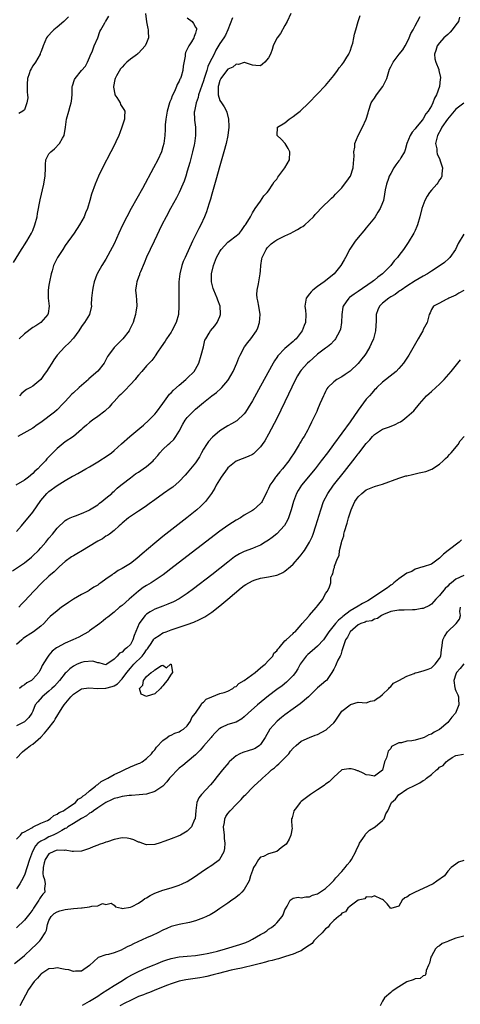
# Model space of a CAD drawing. Units: inches. Extents: x 2610000 to 2613000, y 1500000 to 1503000.
# Drawn here: x 2610380 to 2610488, y 1501915 to 1502157 of the extents above; entities that cross this region are included whole.
import ezdxf

# ---------------------------------------------------------------- set-up
doc = ezdxf.new("R2010")
doc.units = ezdxf.units.IN
doc.header["$MEASUREMENT"] = 0
doc.layers.add('LD26101500_2ft', color=217, linetype='Continuous')

msp = doc.modelspace()

# ---------------------------------------------------------------- linework, layer by layer
at = {"layer": 'LD26101500_2ft'}
for points, elevation in [([(2610378.04, 1502021.96), (2610381, 1502023.97), (2610382.67, 1502025.33), (2610383, 1502025.62), (2610384.41, 1502027), (2610385, 1502027.62), (2610386.2, 1502029), (2610387, 1502030), (2610387.86, 1502031), (2610389, 1502032.48), (2610391, 1502034.35), (2610391.41, 1502034.59), (2610392.24, 1502035), (2610393, 1502035.35), (2610393.51, 1502035.51), (2610395, 1502036.04), (2610396.86, 1502036.86), (2610397, 1502036.93), (2610399, 1502038.22), (2610399.43, 1502038.57), (2610400.03, 1502039), (2610401, 1502039.79), (2610402.43, 1502041), (2610402.71, 1502041.29), (2610403, 1502041.52), (2610403.74, 1502042.26), (2610404.66, 1502043), (2610405, 1502043.3), (2610407, 1502044.86), (2610408.23, 1502045.77), (2610409, 1502046.24), (2610410.18, 1502047), (2610411, 1502047.63), (2610412.58, 1502049), (2610412.78, 1502049.22), (2610413.72, 1502050.28), (2610414.28, 1502051), (2610415, 1502051.76), (2610416.3, 1502053), (2610416.69, 1502053.31), (2610417.71, 1502054.29), (2610418.2, 1502055), (2610419, 1502056.26), (2610419.94, 1502058.06), (2610420.51, 1502059), (2610421, 1502059.68), (2610422.25, 1502061), (2610423, 1502061.67), (2610425, 1502063.35), (2610427, 1502064.96), (2610428.17, 1502065.83), (2610429.24, 1502066.76), (2610429.46, 1502067), (2610431, 1502068.79), (2610431.14, 1502069), (2610432.26, 1502071), (2610433.15, 1502073), (2610433.67, 1502074.33), (2610433.98, 1502075), (2610435.1, 1502077), (2610435.91, 1502078.09), (2610436.64, 1502079), (2610437.99, 1502081), (2610438.3, 1502081.7), (2610438.75, 1502083), (2610438.92, 1502085), (2610438.62, 1502087), (2610438.36, 1502088.36), (2610438.19, 1502089), (2610438.1, 1502089.9), (2610438.14, 1502091), (2610438.53, 1502092.53), (2610438.57, 1502093), (2610438.95, 1502095), (2610439, 1502095.75), (2610439.05, 1502097), (2610439.36, 1502098.64), (2610439.39, 1502099), (2610440.36, 1502101), (2610440.63, 1502101.37), (2610441.63, 1502102.37), (2610442.5, 1502103), (2610443, 1502103.33), (2610443.65, 1502103.65), (2610445, 1502104.35), (2610446.44, 1502105), (2610447, 1502105.33), (2610448.09, 1502105.91), (2610449, 1502106.48), (2610449.36, 1502106.64), (2610449.89, 1502107), (2610452.03, 1502109), (2610452.46, 1502109.54), (2610453, 1502110.16), (2610453.8, 1502111), (2610456.41, 1502113.59), (2610457, 1502114.09), (2610457.42, 1502114.58), (2610457.85, 1502115), (2610459, 1502116.16), (2610459.67, 1502117), (2610460.2, 1502117.8), (2610461, 1502118.87), (2610461.08, 1502119), (2610461.77, 1502121), (2610461.84, 1502122.16), (2610461.96, 1502123), (2610462.02, 1502124.02), (2610461.96, 1502125), (2610462.15, 1502126.15), (2610462.2, 1502127), (2610462.99, 1502129), (2610464.05, 1502131), (2610464.98, 1502133.02), (2610465.46, 1502134.54), (2610465.55, 1502135), (2610466.18, 1502137), (2610466.49, 1502137.51), (2610467, 1502138.2), (2610467.5, 1502139), (2610469.06, 1502141), (2610470.04, 1502143), (2610470.74, 1502145.26), (2610471, 1502145.85), (2610471.59, 1502147), (2610473.11, 1502149), (2610473.96, 1502150.04), (2610474.55, 1502151), (2610475, 1502151.79), (2610475.51, 1502153), (2610475.93, 1502154.07), (2610476.49, 1502155), (2610477, 1502155.93), (2610477.62, 1502157), (2610478.25, 1502158.25)], 8304), ([(2610378.25, 1502097.75), (2610380.27, 1502101), (2610380.54, 1502101.46), (2610381, 1502102.11), (2610381.56, 1502103), (2610382.73, 1502105), (2610383, 1502105.6), (2610383.55, 1502107), (2610384.07, 1502109), (2610384.2, 1502109.8), (2610384.86, 1502113.14), (2610385.74, 1502117), (2610385.94, 1502118.06), (2610386.08, 1502119), (2610386.15, 1502121), (2610386.16, 1502121.84), (2610386.27, 1502123), (2610387, 1502124.44), (2610387.42, 1502125), (2610388.33, 1502125.67), (2610389.62, 1502127), (2610390.29, 1502128.29), (2610390.7, 1502129), (2610391.03, 1502131.03), (2610391.28, 1502133), (2610391.89, 1502135), (2610392.23, 1502136.23), (2610392.48, 1502137), (2610392.54, 1502137.46), (2610392.67, 1502139), (2610392.72, 1502141), (2610392.8, 1502141.2), (2610393.28, 1502142.72), (2610393.41, 1502143), (2610395, 1502145), (2610395.95, 1502146.05), (2610396.51, 1502147), (2610397, 1502148.16), (2610397.32, 1502149), (2610397.58, 1502149.58), (2610398.1, 1502151), (2610398.99, 1502152.99), (2610399.47, 1502154.53), (2610399.72, 1502155), (2610400.7, 1502156.7), (2610400.88, 1502157), (2610400.94, 1502157.06), (2610401.7, 1502158.3)], 8292), ([(2610446.42, 1502159), (2610445.53, 1502157), (2610445, 1502156.05), (2610443.9, 1502154.1), (2610443.05, 1502153), (2610443, 1502152.89), (2610442.1, 1502151), (2610441.87, 1502150.13), (2610441.41, 1502149), (2610441, 1502148.05), (2610440.09, 1502147), (2610439.51, 1502146.49), (2610439, 1502146.09), (2610437.82, 1502146.18), (2610437, 1502146.31), (2610435.07, 1502146.93), (2610435, 1502146.97), (2610433.56, 1502146.44), (2610433, 1502146.53), (2610432.22, 1502145.78), (2610431, 1502145.28), (2610429.93, 1502143.93), (2610429.24, 1502143), (2610429, 1502142.48), (2610428.71, 1502141.29), (2610428.62, 1502141), (2610428.55, 1502140.55), (2610428.61, 1502139), (2610429, 1502137.59), (2610429.37, 1502137), (2610430.05, 1502136.05), (2610430.6, 1502135), (2610430.71, 1502134.71), (2610431.16, 1502133), (2610431.22, 1502131.22), (2610431.21, 1502131), (2610430.97, 1502129), (2610430.54, 1502127), (2610430, 1502125), (2610429.33, 1502122.67), (2610429, 1502121.56), (2610428.02, 1502117.98), (2610427, 1502114.55), (2610426.68, 1502113.32), (2610426.37, 1502112.37), (2610425.98, 1502111), (2610425.74, 1502110.26), (2610425.24, 1502109), (2610424.29, 1502107), (2610423.84, 1502106.16), (2610423.28, 1502105), (2610422.3, 1502103), (2610420.44, 1502099), (2610420.02, 1502097.98), (2610419.66, 1502097), (2610419.16, 1502095), (2610418.96, 1502093), (2610418.91, 1502091), (2610418.9, 1502089), (2610418.94, 1502087), (2610418.85, 1502085), (2610418.26, 1502083), (2610417.19, 1502081), (2610417, 1502080.66), (2610415.88, 1502079), (2610415.56, 1502078.44), (2610414.6, 1502077), (2610413.68, 1502075.68), (2610413.14, 1502074.86), (2610413, 1502074.69), (2610412.3, 1502073.7), (2610411.61, 1502073), (2610411, 1502072.34), (2610409.83, 1502071), (2610409, 1502070.09), (2610408.53, 1502069.47), (2610408.15, 1502069), (2610407, 1502067.79), (2610405.67, 1502066.33), (2610404.65, 1502065.35), (2610404.27, 1502065), (2610403, 1502063.56), (2610402.45, 1502063), (2610401.81, 1502062.19), (2610401, 1502061.47), (2610400.77, 1502061.23), (2610399, 1502059.89), (2610397.7, 1502059), (2610397, 1502058.47), (2610396.25, 1502057.75), (2610395.35, 1502057), (2610395, 1502056.67), (2610393.03, 1502055), (2610391, 1502053.7), (2610389, 1502052.06), (2610387.99, 1502051), (2610387.48, 1502050.52), (2610387, 1502049.97), (2610386.51, 1502049.49), (2610386.15, 1502049), (2610385, 1502047.82), (2610384.23, 1502047), (2610383.56, 1502046.44), (2610383, 1502045.9), (2610381.95, 1502045), (2610381, 1502044.28), (2610378.89, 1502043)], 8300), ([(2610379, 1502031.66), (2610380.22, 1502033), (2610381, 1502033.89), (2610381.91, 1502035), (2610383, 1502036.37), (2610384.08, 1502037.92), (2610384.8, 1502039), (2610385, 1502039.26), (2610386.5, 1502041), (2610386.76, 1502041.24), (2610387, 1502041.45), (2610389, 1502042.94), (2610391, 1502044.21), (2610392.8, 1502045.2), (2610393, 1502045.33), (2610394.11, 1502045.89), (2610396.05, 1502047), (2610397, 1502047.51), (2610399, 1502048.73), (2610401.59, 1502050.41), (2610402.38, 1502051), (2610403, 1502051.51), (2610404.82, 1502053.18), (2610406.9, 1502055), (2610409.33, 1502057), (2610410.2, 1502057.8), (2610411.55, 1502059), (2610413, 1502060.5), (2610413.4, 1502061), (2610415, 1502063.12), (2610416.62, 1502065.38), (2610417, 1502065.76), (2610417.6, 1502066.4), (2610419, 1502067.61), (2610420.68, 1502069), (2610421, 1502069.3), (2610422.67, 1502071), (2610423, 1502071.51), (2610423.83, 1502073), (2610424.45, 1502075), (2610424.95, 1502077.05), (2610425.35, 1502078.65), (2610425.52, 1502079), (2610426.37, 1502080.37), (2610426.72, 1502081), (2610427.77, 1502082.23), (2610428.38, 1502083), (2610429, 1502084.45), (2610429.19, 1502085), (2610429.16, 1502085.16), (2610429.05, 1502087), (2610428.52, 1502088.52), (2610428.37, 1502089), (2610427.52, 1502091), (2610427.39, 1502091.39), (2610426.97, 1502093), (2610426.96, 1502095), (2610427.41, 1502097), (2610428.21, 1502099), (2610429, 1502100.48), (2610429.35, 1502101), (2610431, 1502102.78), (2610431.3, 1502103), (2610433, 1502104.32), (2610433.85, 1502105), (2610434.35, 1502105.65), (2610435, 1502106.58), (2610435.16, 1502106.84), (2610435.33, 1502107), (2610435.9, 1502107.9), (2610436.51, 1502109), (2610436.66, 1502109.34), (2610437, 1502109.98), (2610437.68, 1502111), (2610439, 1502112.84), (2610439.83, 1502114.17), (2610440.63, 1502115), (2610441, 1502115.41), (2610442.02, 1502117), (2610442.38, 1502117.62), (2610443, 1502118.28), (2610443.28, 1502118.72), (2610445, 1502121), (2610446.11, 1502123), (2610446.17, 1502125), (2610445.8, 1502125.8), (2610445.05, 1502127.05), (2610444.1, 1502128.1), (2610443.12, 1502129), (2610443.17, 1502131), (2610445, 1502132.12), (2610446.05, 1502133), (2610447, 1502133.63), (2610447.78, 1502134.22), (2610448.72, 1502135), (2610450.88, 1502137), (2610455, 1502141.29), (2610457, 1502143.75), (2610457.94, 1502145), (2610458.34, 1502145.66), (2610459, 1502146.37), (2610459.47, 1502147), (2610460.22, 1502148.22), (2610460.67, 1502149), (2610460.75, 1502149.25), (2610461, 1502149.72), (2610461.47, 1502151), (2610461.68, 1502151.68), (2610461.97, 1502153), (2610462.08, 1502153.92), (2610462.42, 1502155), (2610462.98, 1502157), (2610463.53, 1502158.47)], 8302), ([(2610432.12, 1502157.88), (2610430.97, 1502155), (2610430.36, 1502153.64), (2610429.96, 1502153), (2610429, 1502151.58), (2610428.05, 1502149.95), (2610427.57, 1502149), (2610427, 1502147.91), (2610426.57, 1502147), (2610426.03, 1502145.97), (2610425.77, 1502145), (2610425.26, 1502143.26), (2610425.16, 1502143), (2610425, 1502142.45), (2610424.14, 1502140.14), (2610423.75, 1502139), (2610423.64, 1502138.36), (2610423.15, 1502137), (2610423, 1502136.16), (2610422.75, 1502135), (2610422.73, 1502134.73), (2610422.75, 1502133), (2610422.77, 1502132.77), (2610422.98, 1502131), (2610423.04, 1502129), (2610422.78, 1502127), (2610422.72, 1502126.72), (2610422.31, 1502125), (2610421.62, 1502122.38), (2610421, 1502120.19), (2610420.63, 1502119), (2610420.22, 1502117.78), (2610419.91, 1502117), (2610419.03, 1502114.97), (2610418.35, 1502113.65), (2610416.88, 1502111), (2610415.8, 1502109), (2610414.77, 1502107), (2610412.82, 1502103), (2610411.88, 1502101), (2610411, 1502099.04), (2610410.4, 1502097.6), (2610409.47, 1502095.47), (2610409.29, 1502095), (2610409.23, 1502094.77), (2610409, 1502094.16), (2610408.71, 1502093.29), (2610408.56, 1502093), (2610408.48, 1502092.48), (2610408.31, 1502091), (2610408.44, 1502089.56), (2610408.55, 1502088.55), (2610408.59, 1502087), (2610408.38, 1502085.62), (2610408.3, 1502085), (2610407.94, 1502083.94), (2610407.66, 1502083), (2610407.47, 1502082.54), (2610406.82, 1502081.18), (2610406.69, 1502081), (2610405.16, 1502079), (2610404.06, 1502077.94), (2610403, 1502076.85), (2610401.63, 1502075), (2610401.38, 1502074.62), (2610401, 1502073.84), (2610400.55, 1502073), (2610399, 1502071.02), (2610396.84, 1502069.16), (2610396.68, 1502069), (2610395, 1502067.56), (2610394.42, 1502067), (2610393, 1502065.72), (2610392.64, 1502065.36), (2610391, 1502063.62), (2610390.44, 1502063), (2610389, 1502061.57), (2610388.36, 1502061), (2610385, 1502058.45), (2610384.14, 1502057.87), (2610383, 1502057.06), (2610379.31, 1502055)], 8298), ([(2610391.83, 1502158.17), (2610390.64, 1502157), (2610389, 1502155.6), (2610388.21, 1502155), (2610387.65, 1502154.35), (2610387, 1502153.64), (2610386.64, 1502153.36), (2610386.38, 1502153), (2610385.98, 1502151.98), (2610385.56, 1502151), (2610385.44, 1502150.56), (2610385, 1502149.51), (2610384.87, 1502149.13), (2610384.84, 1502149), (2610383.7, 1502147), (2610383, 1502146.09), (2610382.59, 1502145.41), (2610382.4, 1502145), (2610382.13, 1502144.13), (2610381.75, 1502143), (2610381.63, 1502141.63), (2610381.61, 1502139.61), (2610381.72, 1502139), (2610381.77, 1502138.23), (2610381.56, 1502137), (2610381, 1502135.3), (2610380.6, 1502135), (2610379.61, 1502134.39)], 8290), ([(2610487.92, 1502158.08), (2610487.65, 1502157), (2610487, 1502156.21), (2610486.11, 1502155), (2610485.58, 1502154.42), (2610485, 1502153.83), (2610484.56, 1502153.44), (2610484.08, 1502153), (2610483, 1502151.79), (2610482.39, 1502151), (2610482.08, 1502149.92), (2610481.8, 1502149), (2610481.84, 1502147.84), (2610482.06, 1502147), (2610482.79, 1502145.21), (2610482.86, 1502145), (2610483.23, 1502143.23), (2610483.21, 1502143), (2610483.16, 1502142.84), (2610483, 1502141), (2610482.29, 1502139), (2610481.8, 1502138.2), (2610481.37, 1502137), (2610481, 1502136.31), (2610480.18, 1502135), (2610479.65, 1502134.35), (2610479, 1502133.08), (2610478.72, 1502132.72), (2610477.17, 1502130.83), (2610477, 1502130.59), (2610476.23, 1502129.77), (2610475.77, 1502129), (2610474.96, 1502127), (2610474.57, 1502125.43), (2610474.39, 1502125), (2610473.5, 1502123.5), (2610473.24, 1502123), (2610473, 1502122.72), (2610472.25, 1502121.75), (2610471.76, 1502121), (2610471, 1502119.68), (2610470.65, 1502119), (2610470.43, 1502118.43), (2610469.97, 1502117), (2610469.66, 1502115.66), (2610469.47, 1502114.53), (2610469.2, 1502113), (2610469, 1502112.4), (2610468.44, 1502111), (2610467.86, 1502110.14), (2610467.18, 1502109), (2610467, 1502108.76), (2610465, 1502106.26), (2610464.41, 1502105.59), (2610463, 1502103.91), (2610462.28, 1502103), (2610460.99, 1502101.01), (2610459.92, 1502099), (2610459.59, 1502098.41), (2610458.75, 1502097), (2610457.06, 1502095), (2610455, 1502093.27), (2610454.64, 1502093), (2610453, 1502091.85), (2610451.86, 1502091), (2610451.44, 1502090.56), (2610451, 1502090.08), (2610450.24, 1502089), (2610450.05, 1502088.05), (2610449.88, 1502087), (2610450.03, 1502085.97), (2610450.13, 1502085), (2610450.02, 1502083), (2610449.71, 1502082.29), (2610449.23, 1502081), (2610449, 1502080.66), (2610447.74, 1502079), (2610447.34, 1502078.66), (2610447, 1502078.33), (2610445.45, 1502077), (2610445, 1502076.64), (2610443.22, 1502074.78), (2610443, 1502074.44), (2610442.41, 1502073.59), (2610442.07, 1502073), (2610439, 1502067.33), (2610437, 1502063.73), (2610435.99, 1502062.01), (2610435.31, 1502061), (2610435, 1502060.58), (2610433.14, 1502058.86), (2610431.89, 1502058.11), (2610431, 1502057.65), (2610429, 1502056.39), (2610427.16, 1502054.84), (2610426.21, 1502053.79), (2610425.68, 1502053), (2610425, 1502051.89), (2610424.53, 1502051), (2610423.98, 1502050.02), (2610423.33, 1502049), (2610423, 1502048.55), (2610421.78, 1502047), (2610421, 1502046.06), (2610420.51, 1502045.49), (2610419, 1502043.91), (2610417.43, 1502042.57), (2610417, 1502042.25), (2610415.19, 1502041), (2610413, 1502039.39), (2610411.59, 1502038.41), (2610411, 1502037.96), (2610410.43, 1502037.57), (2610409, 1502036.67), (2610407, 1502035.31), (2610406.59, 1502035), (2610405, 1502033.65), (2610404.67, 1502033.33), (2610404.22, 1502033), (2610403, 1502031.88), (2610401.85, 1502031), (2610401.36, 1502030.64), (2610401, 1502030.48), (2610400.17, 1502029.83), (2610399, 1502029.25), (2610398.63, 1502029), (2610395.25, 1502027), (2610393.85, 1502026.15), (2610393, 1502025.68), (2610392.58, 1502025.42), (2610391, 1502024.26), (2610389.61, 1502023), (2610389, 1502022.46), (2610388.26, 1502021.74), (2610387, 1502020.63), (2610385.28, 1502019), (2610383.25, 1502017), (2610381, 1502014.49), (2610380.27, 1502013.73), (2610379.63, 1502013)], 8306), ([(2610410.73, 1502159), (2610410.94, 1502156.94), (2610411.32, 1502155.32), (2610411.41, 1502155), (2610411.41, 1502154.59), (2610411.47, 1502153), (2610411, 1502151.79), (2610410.65, 1502151), (2610409, 1502149.25), (2610408.86, 1502149.14), (2610408.75, 1502149), (2610407, 1502147.77), (2610406.17, 1502147), (2610405.53, 1502146.47), (2610405, 1502145.81), (2610404.59, 1502145.41), (2610403.62, 1502143.62), (2610403.26, 1502143), (2610403.23, 1502142.77), (2610402.84, 1502141), (2610402.83, 1502140.83), (2610403.15, 1502139.15), (2610403.22, 1502139), (2610403.71, 1502138.29), (2610404.46, 1502137), (2610404.59, 1502136.59), (2610405.4, 1502135.4), (2610405.62, 1502135), (2610405.58, 1502133.58), (2610405.54, 1502133), (2610404.95, 1502131), (2610404.38, 1502129.62), (2610404.17, 1502129), (2610403.43, 1502127.43), (2610403, 1502126.55), (2610402.18, 1502125), (2610400.17, 1502121), (2610399.21, 1502119), (2610398.33, 1502117), (2610397.45, 1502114.55), (2610397.02, 1502113), (2610396.45, 1502111), (2610396, 1502110), (2610395.65, 1502109), (2610394.52, 1502107), (2610393.17, 1502105), (2610391, 1502101.93), (2610390.37, 1502101), (2610389.12, 1502099), (2610388.13, 1502097), (2610387.75, 1502095.75), (2610387.51, 1502095), (2610387.11, 1502093), (2610387, 1502092.2), (2610386.78, 1502091), (2610386.83, 1502089), (2610387.07, 1502087), (2610386.79, 1502085.21), (2610386.74, 1502085), (2610385, 1502083), (2610383.79, 1502082.21), (2610383, 1502081.79), (2610381, 1502080.2), (2610379.69, 1502079)], 8294), ([(2610421, 1502157.9), (2610422.19, 1502157), (2610422.52, 1502156.52), (2610423, 1502155.63), (2610423.26, 1502155.26), (2610423.25, 1502155), (2610423.16, 1502154.84), (2610423, 1502154.17), (2610422.66, 1502153.34), (2610422.59, 1502153), (2610422.02, 1502152.02), (2610421.35, 1502151), (2610421, 1502150.17), (2610420.59, 1502149.41), (2610420.48, 1502149), (2610420.45, 1502148.45), (2610419.95, 1502146.05), (2610419.89, 1502145), (2610419.47, 1502143.47), (2610419.3, 1502143), (2610419.2, 1502142.8), (2610419, 1502142.35), (2610418.51, 1502141.49), (2610418.36, 1502141), (2610417.83, 1502139.83), (2610417.29, 1502138.71), (2610417, 1502137.92), (2610416.72, 1502137.28), (2610416.62, 1502137), (2610416.03, 1502135), (2610415.69, 1502133), (2610415.59, 1502131.59), (2610415.56, 1502130.44), (2610415.49, 1502129), (2610415.22, 1502127), (2610415, 1502126.16), (2610414.63, 1502125), (2610413.75, 1502123), (2610412.73, 1502121), (2610409.97, 1502115.97), (2610407.2, 1502111), (2610406.13, 1502109), (2610405.09, 1502106.91), (2610404.2, 1502105), (2610403, 1502102.32), (2610402.57, 1502101.43), (2610401, 1502098.58), (2610399.97, 1502097), (2610398.86, 1502095), (2610398.8, 1502094.8), (2610398.11, 1502093), (2610397.9, 1502091.9), (2610397.67, 1502091), (2610397.46, 1502089), (2610397.4, 1502087.4), (2610397.42, 1502087), (2610396.96, 1502085), (2610395.76, 1502083), (2610395.42, 1502082.58), (2610395, 1502082.01), (2610394.35, 1502081), (2610393, 1502079.17), (2610392, 1502078), (2610390.88, 1502077), (2610389.03, 1502075), (2610388.19, 1502073.81), (2610387.68, 1502073), (2610387, 1502071.84), (2610386.43, 1502071), (2610385.8, 1502070.2), (2610385, 1502069.03), (2610383, 1502067.38), (2610382.44, 1502067), (2610381.49, 1502066.51), (2610380.34, 1502065.66), (2610379.77, 1502065)], 8296), ([(2610489, 1502136.91), (2610487, 1502135.43), (2610484.96, 1502133.04), (2610483.57, 1502131), (2610483.39, 1502130.61), (2610482.52, 1502129), (2610482.31, 1502128.31), (2610482.04, 1502127), (2610482.31, 1502125.69), (2610482.33, 1502125), (2610482.45, 1502124.45), (2610483.06, 1502123.06), (2610483.11, 1502123), (2610483.72, 1502121), (2610483.57, 1502119.57), (2610483.59, 1502119), (2610483.4, 1502118.6), (2610483, 1502118.07), (2610482.61, 1502117.39), (2610482.34, 1502117), (2610481, 1502115.57), (2610480.56, 1502115), (2610479.92, 1502114.07), (2610479.38, 1502113), (2610478.68, 1502111), (2610478.16, 1502109), (2610477.56, 1502107), (2610477.42, 1502106.58), (2610477, 1502105.65), (2610476.67, 1502105), (2610475.32, 1502102.68), (2610475, 1502102.21), (2610474.15, 1502101), (2610473, 1502099.49), (2610472.65, 1502099), (2610471.83, 1502098.17), (2610471, 1502097), (2610468.99, 1502095), (2610467.83, 1502094.17), (2610467, 1502093.44), (2610466.74, 1502093.26), (2610466.45, 1502093), (2610463, 1502090.67), (2610461.99, 1502090.01), (2610460.86, 1502089.14), (2610460.71, 1502089), (2610460.07, 1502088.07), (2610459.29, 1502087), (2610459.24, 1502086.76), (2610458.97, 1502085), (2610458.91, 1502083), (2610458.62, 1502081.38), (2610458.5, 1502081), (2610457.89, 1502079.89), (2610457.45, 1502079), (2610457.27, 1502078.73), (2610457, 1502078.48), (2610456.32, 1502077.68), (2610455.44, 1502077), (2610455, 1502076.69), (2610453, 1502075.19), (2610451.86, 1502074.14), (2610451, 1502073.43), (2610450.53, 1502073), (2610449, 1502071.27), (2610448.78, 1502071), (2610448.1, 1502069.9), (2610447.62, 1502069), (2610445, 1502063.54), (2610443, 1502059.44), (2610441, 1502055.57), (2610440.06, 1502053.94), (2610439.42, 1502053), (2610439, 1502052.41), (2610437.51, 1502051), (2610437.24, 1502050.76), (2610437, 1502050.6), (2610435.93, 1502050.07), (2610434.48, 1502049.52), (2610433, 1502048.91), (2610431, 1502047.26), (2610430.79, 1502047), (2610429.36, 1502045), (2610428.12, 1502043), (2610427.73, 1502042.27), (2610426.97, 1502041), (2610425.48, 1502039), (2610425.25, 1502038.75), (2610424.24, 1502037.76), (2610423.36, 1502037), (2610420.9, 1502035), (2610415, 1502030.4), (2610413, 1502028.8), (2610409.87, 1502026.13), (2610408.61, 1502025), (2610407, 1502023.77), (2610405.78, 1502023), (2610405, 1502022.54), (2610403.98, 1502022.02), (2610403, 1502021.33), (2610402.78, 1502021.22), (2610402.53, 1502021), (2610401, 1502019.93), (2610399.72, 1502019), (2610399.29, 1502018.71), (2610399, 1502018.48), (2610398.04, 1502017.96), (2610397, 1502017.22), (2610396.85, 1502017.15), (2610396.6, 1502017), (2610395, 1502016.12), (2610393.02, 1502014.98), (2610391.81, 1502014.19), (2610391, 1502013.64), (2610390.1, 1502013), (2610389, 1502012.15), (2610387.3, 1502010.7), (2610387, 1502010.41), (2610385.71, 1502009), (2610385, 1502008.4), (2610383.2, 1502007), (2610382.55, 1502006.55), (2610381, 1502005.54), (2610380.68, 1502005.32), (2610380.3, 1502005), (2610379, 1502003.87)], 8308), ([(2610489, 1502104.76), (2610487.59, 1502102.41), (2610486.92, 1502101), (2610485.54, 1502099), (2610485.29, 1502098.71), (2610484.2, 1502097.8), (2610483.17, 1502097), (2610481, 1502095.61), (2610480.01, 1502095), (2610479, 1502094.43), (2610477, 1502093.27), (2610475, 1502091.97), (2610473.55, 1502091), (2610473.24, 1502090.76), (2610473, 1502090.61), (2610472.1, 1502089.9), (2610471, 1502089.29), (2610470.56, 1502089), (2610469, 1502087.73), (2610468.21, 1502087), (2610467.84, 1502086.16), (2610467.39, 1502085), (2610467.42, 1502083.42), (2610467.28, 1502081), (2610466.75, 1502079), (2610466.23, 1502077.77), (2610465.89, 1502077), (2610465, 1502075.51), (2610464.67, 1502075), (2610463.94, 1502074.06), (2610463, 1502072.92), (2610461, 1502071.07), (2610459.77, 1502070.23), (2610459, 1502069.69), (2610457.73, 1502069), (2610457, 1502068.45), (2610455.55, 1502067), (2610455.33, 1502066.67), (2610455, 1502066.08), (2610454.67, 1502065.33), (2610454.48, 1502065), (2610454.05, 1502064.05), (2610453.61, 1502063), (2610453, 1502061.63), (2610452.83, 1502061.17), (2610451.81, 1502059), (2610451.5, 1502058.5), (2610450.88, 1502057.12), (2610450.62, 1502056.62), (2610449.7, 1502055), (2610449.4, 1502054.6), (2610449, 1502053.83), (2610448.69, 1502053.31), (2610448.53, 1502053), (2610447.78, 1502051.78), (2610447.27, 1502051), (2610446.33, 1502049.67), (2610445.92, 1502049), (2610444.39, 1502047), (2610443.73, 1502046.27), (2610443, 1502045.39), (2610442.81, 1502045.19), (2610442.66, 1502045), (2610442.03, 1502044.03), (2610441.32, 1502043), (2610441.22, 1502042.78), (2610441, 1502042.22), (2610440.59, 1502041.41), (2610440.42, 1502041), (2610439.77, 1502039.77), (2610439.4, 1502039), (2610439.24, 1502038.76), (2610439, 1502038.5), (2610437.24, 1502037), (2610437, 1502036.83), (2610435, 1502035.62), (2610434.04, 1502035), (2610433, 1502034.4), (2610432.14, 1502033.86), (2610431, 1502033.11), (2610429, 1502031.68), (2610417.7, 1502023), (2610415.06, 1502021), (2610412.12, 1502019), (2610411, 1502018.34), (2610410.17, 1502017.83), (2610409, 1502016.93), (2610406.72, 1502015), (2610405, 1502013.48), (2610404.72, 1502013.28), (2610404.37, 1502013), (2610403, 1502011.82), (2610401.43, 1502010.57), (2610401, 1502010.25), (2610400.33, 1502009.67), (2610399.48, 1502009), (2610397, 1502007.19), (2610396.72, 1502007), (2610395.63, 1502006.37), (2610394.32, 1502005.68), (2610392.89, 1502005), (2610391, 1502004.19), (2610389, 1502003.09), (2610388.87, 1502003), (2610387.82, 1502002.18), (2610387, 1502001.23), (2610386.78, 1502001), (2610386.48, 1502000.48), (2610385.32, 1501998.68), (2610385, 1501997.87), (2610384.67, 1501997.33), (2610384.52, 1501997), (2610383, 1501995.3), (2610382.69, 1501995), (2610381.6, 1501994.4), (2610381, 1501993.9), (2610380.43, 1501993.57), (2610379.78, 1501993)], 8310), ([(2610489, 1502090.9), (2610487.75, 1502090.25), (2610487, 1502089.74), (2610485.29, 1502089), (2610485, 1502088.8), (2610484.63, 1502088.63), (2610483, 1502087.78), (2610481.55, 1502087), (2610481, 1502086.2), (2610480.66, 1502085.35), (2610480.48, 1502085), (2610479.98, 1502083), (2610479.6, 1502082.4), (2610479, 1502081.26), (2610478.88, 1502081), (2610477.71, 1502079), (2610476.75, 1502077.25), (2610475.45, 1502075), (2610474.13, 1502073), (2610473, 1502071.68), (2610472.35, 1502071), (2610471.64, 1502070.36), (2610469, 1502068.33), (2610467.6, 1502067), (2610467.31, 1502066.69), (2610467, 1502066.44), (2610466.36, 1502065.64), (2610465.8, 1502065), (2610465, 1502064.15), (2610463.63, 1502062.37), (2610463, 1502061.48), (2610461, 1502058.59), (2610456.92, 1502053), (2610455.44, 1502051), (2610453.93, 1502049), (2610452.39, 1502047), (2610449.09, 1502043), (2610448.26, 1502041.74), (2610447.83, 1502041), (2610447.07, 1502039), (2610446.53, 1502037), (2610446.26, 1502036.26), (2610445.86, 1502035), (2610445.61, 1502034.39), (2610444.88, 1502033.12), (2610443, 1502031.05), (2610441.85, 1502030.15), (2610441, 1502029.54), (2610440.18, 1502029), (2610439, 1502028.28), (2610437.78, 1502027.78), (2610437, 1502027.42), (2610435, 1502026.71), (2610433.85, 1502026.15), (2610433, 1502025.65), (2610432.61, 1502025.39), (2610431, 1502024.13), (2610429, 1502022.52), (2610427, 1502020.96), (2610422.5, 1502017.5), (2610421, 1502016.39), (2610419, 1502015.05), (2610417.65, 1502014.35), (2610416.25, 1502013.75), (2610415, 1502013.31), (2610413, 1502012.55), (2610411.85, 1502011.85), (2610411, 1502011.35), (2610410.63, 1502011), (2610409.6, 1502009.6), (2610409.13, 1502009), (2610407.94, 1502006.06), (2610407.59, 1502005), (2610407, 1502003.89), (2610406.18, 1502003), (2610405.46, 1502002.54), (2610405, 1502001.97), (2610404.31, 1502001.69), (2610403.73, 1502001), (2610403, 1502000.26), (2610401.19, 1501999), (2610401.07, 1501998.93), (2610401, 1501998.88), (2610400.38, 1501999), (2610399.32, 1501999.32), (2610399, 1501999.31), (2610397.77, 1501999.77), (2610395.57, 1501999.57), (2610395, 1501999.43), (2610393.97, 1501999), (2610393, 1501998.55), (2610392.11, 1501997.89), (2610391.22, 1501997), (2610391, 1501996.8), (2610389.55, 1501995), (2610388.35, 1501993.65), (2610387.7, 1501993), (2610387, 1501992.35), (2610385.29, 1501991), (2610384.23, 1501989.77), (2610383.61, 1501989), (2610383, 1501987.45), (2610382.78, 1501987), (2610382.09, 1501985.9), (2610381.19, 1501985), (2610381, 1501984.87), (2610379, 1501983.85)], 8312), ([(2610379, 1501975.94), (2610380.53, 1501977.47), (2610381, 1501977.84), (2610381.61, 1501978.39), (2610382.46, 1501979), (2610383, 1501979.33), (2610385, 1501981.04), (2610385.92, 1501982.08), (2610386.7, 1501983), (2610388.29, 1501985), (2610388.51, 1501985.49), (2610390.27, 1501988.27), (2610390.7, 1501989), (2610392.37, 1501991), (2610393, 1501991.63), (2610395, 1501992.93), (2610396.84, 1501993.16), (2610399, 1501993), (2610401, 1501993.08), (2610402.51, 1501993.49), (2610403, 1501993.69), (2610403.83, 1501994.17), (2610405, 1501995.42), (2610406.15, 1501997), (2610407, 1501998.05), (2610407.86, 1501999), (2610409.89, 1502001), (2610410.39, 1502001.61), (2610411, 1502002.57), (2610411.2, 1502002.8), (2610411.36, 1502003), (2610412.09, 1502004.09), (2610412.8, 1502005.19), (2610413, 1502005.41), (2610414.1, 1502006.1), (2610415, 1502006.69), (2610415.81, 1502007), (2610417, 1502007.42), (2610421, 1502008.74), (2610422.64, 1502009.36), (2610424.02, 1502009.98), (2610425.31, 1502010.69), (2610425.79, 1502011), (2610427, 1502011.83), (2610429, 1502013.33), (2610431, 1502014.96), (2610434.25, 1502017.75), (2610435, 1502018.34), (2610435.39, 1502018.61), (2610437, 1502019.51), (2610437.71, 1502019.71), (2610439, 1502020.13), (2610441, 1502020.49), (2610443, 1502020.91), (2610443.23, 1502021), (2610444.48, 1502021.52), (2610445, 1502021.88), (2610446.33, 1502023), (2610447, 1502023.62), (2610448.6, 1502025.4), (2610449, 1502025.89), (2610449.48, 1502026.52), (2610449.8, 1502027), (2610451.05, 1502029), (2610451.68, 1502030.32), (2610451.94, 1502031), (2610452.6, 1502033), (2610453.8, 1502037), (2610454.5, 1502039), (2610455.52, 1502041), (2610456.94, 1502043), (2610459.63, 1502046.37), (2610462.27, 1502049.73), (2610463, 1502050.69), (2610463.15, 1502050.85), (2610465, 1502053.26), (2610465.84, 1502054.16), (2610466.56, 1502055), (2610467, 1502055.49), (2610469, 1502056.75), (2610469.68, 1502057), (2610470.67, 1502057.33), (2610472.1, 1502057.9), (2610473, 1502058.41), (2610473.4, 1502058.6), (2610473.95, 1502059), (2610475, 1502059.81), (2610476.7, 1502061.3), (2610478.06, 1502063), (2610479.79, 1502065), (2610480.42, 1502065.58), (2610481, 1502066.06), (2610482.09, 1502067), (2610483, 1502067.83), (2610484.15, 1502069), (2610485.87, 1502071), (2610487.53, 1502073), (2610488.16, 1502073.84)], 8314), ([(2610379, 1501955.98), (2610380, 1501957), (2610380.43, 1501957.57), (2610381, 1501957.79), (2610382.79, 1501958.79), (2610383.04, 1501958.96), (2610383.15, 1501959), (2610385, 1501959.94), (2610386.62, 1501960.62), (2610387.33, 1501961), (2610388.17, 1501961.83), (2610389, 1501962.11), (2610389.48, 1501962.52), (2610390.57, 1501963), (2610391, 1501963.29), (2610391.74, 1501963.74), (2610393.52, 1501965), (2610394.2, 1501965.8), (2610395, 1501966.21), (2610395.4, 1501966.61), (2610396, 1501967), (2610397, 1501967.9), (2610398.45, 1501969), (2610398.69, 1501969.31), (2610399, 1501969.45), (2610399.82, 1501970.18), (2610401.47, 1501971), (2610403, 1501971.9), (2610404.63, 1501972.63), (2610405, 1501972.82), (2610405.45, 1501973), (2610407, 1501973.76), (2610409, 1501974.59), (2610409.3, 1501974.7), (2610409.89, 1501975), (2610411, 1501975.81), (2610412.2, 1501977), (2610412.53, 1501977.47), (2610413, 1501977.95), (2610413.42, 1501978.58), (2610415, 1501980.27), (2610416.06, 1501981), (2610416.56, 1501981.44), (2610417, 1501981.59), (2610417.92, 1501982.08), (2610419, 1501982.38), (2610419.37, 1501982.63), (2610420.03, 1501983), (2610421, 1501983.89), (2610421.75, 1501985), (2610422.09, 1501985.91), (2610423, 1501986.97), (2610424.37, 1501989), (2610424.57, 1501989.43), (2610425, 1501989.66), (2610425.6, 1501990.4), (2610427, 1501991.01), (2610429, 1501991.78), (2610430.06, 1501992.06), (2610431, 1501992.34), (2610432.19, 1501993), (2610432.59, 1501993.41), (2610433, 1501993.56), (2610433.7, 1501994.3), (2610435, 1501994.97), (2610437.68, 1501997), (2610439, 1501998.09), (2610439.45, 1501998.55), (2610440.11, 1501999), (2610441, 1501999.9), (2610441.99, 1502001), (2610442.3, 1502001.7), (2610443, 1502002.27), (2610443.26, 1502002.74), (2610443.55, 1502003), (2610445, 1502004.72), (2610445.32, 1502005), (2610447, 1502006.58), (2610447.19, 1502006.81), (2610447.53, 1502007), (2610449, 1502008.65), (2610449.27, 1502009), (2610450.85, 1502010.85), (2610450.96, 1502011), (2610452.77, 1502013), (2610453, 1502013.32), (2610454.3, 1502015), (2610455, 1502016.35), (2610455.44, 1502017), (2610455.97, 1502018.03), (2610456.24, 1502019), (2610456.29, 1502020.29), (2610456.62, 1502021), (2610456.8, 1502021.2), (2610457, 1502022.45), (2610457.18, 1502022.82), (2610457.15, 1502023), (2610457.15, 1502023.15), (2610457.9, 1502025), (2610458.29, 1502025.71), (2610458.44, 1502027), (2610458.88, 1502028.88), (2610459, 1502029.29), (2610459.44, 1502030.56), (2610459.5, 1502031), (2610459.66, 1502031.66), (2610460.29, 1502033.71), (2610460.64, 1502035), (2610461.27, 1502037), (2610461.53, 1502037.53), (2610462.2, 1502039), (2610463, 1502040.18), (2610463.9, 1502041), (2610465, 1502041.91), (2610465.81, 1502042.19), (2610467, 1502042.7), (2610467.25, 1502042.75), (2610469, 1502043.3), (2610473, 1502044.76), (2610474.71, 1502045.29), (2610475, 1502045.34), (2610476.34, 1502045.66), (2610477, 1502045.77), (2610478.03, 1502046.03), (2610479.65, 1502046.35), (2610481.07, 1502046.93), (2610483, 1502048.19), (2610483.89, 1502049), (2610484.44, 1502049.56), (2610485, 1502050.08), (2610485.43, 1502050.57), (2610485.87, 1502051), (2610487.57, 1502053), (2610488.09, 1502053.91), (2610489.08, 1502055)], 8316), ([(2610488.43, 1502029.57), (2610487.81, 1502029), (2610485.13, 1502027), (2610483.94, 1502026.06), (2610483, 1502025.09), (2610481, 1502023.58), (2610479, 1502022.93), (2610478.92, 1502022.92), (2610477, 1502022.37), (2610476.16, 1502021.84), (2610475, 1502021.43), (2610473, 1502020.03), (2610471.75, 1502019), (2610471.36, 1502018.64), (2610471, 1502018.46), (2610470.19, 1502017.81), (2610465.39, 1502014.61), (2610464.08, 1502013.92), (2610463, 1502013.31), (2610461, 1502012.1), (2610459.27, 1502010.73), (2610459, 1502010.48), (2610458.19, 1502009.81), (2610457.43, 1502009), (2610455.8, 1502007), (2610455.5, 1502006.5), (2610455, 1502005.72), (2610454.48, 1502005), (2610453, 1502003.43), (2610451.71, 1502002.29), (2610450.6, 1502001.4), (2610450.18, 1502001), (2610448.73, 1501999), (2610448.15, 1501997.85), (2610447.57, 1501997), (2610447, 1501996.26), (2610445.82, 1501995), (2610445.39, 1501994.61), (2610444.28, 1501993.72), (2610443, 1501992.76), (2610441, 1501991.22), (2610438.24, 1501989), (2610435.97, 1501987), (2610435, 1501986.03), (2610434.41, 1501985.59), (2610433, 1501984.76), (2610431, 1501984.2), (2610429.41, 1501983.41), (2610429, 1501983.24), (2610428.77, 1501983), (2610427.88, 1501982.12), (2610427, 1501981.2), (2610426.85, 1501981), (2610425, 1501978.87), (2610424.15, 1501977.85), (2610423.25, 1501977), (2610423, 1501976.75), (2610421, 1501975.01), (2610419.9, 1501974.1), (2610419, 1501973.41), (2610418.78, 1501973.22), (2610418.58, 1501973), (2610417, 1501971.41), (2610416.63, 1501971), (2610415.94, 1501970.06), (2610414.98, 1501969.02), (2610413, 1501967.68), (2610411, 1501967.09), (2610409.14, 1501966.86), (2610407.28, 1501966.72), (2610406.74, 1501966.74), (2610405, 1501966.51), (2610403.86, 1501966.14), (2610403, 1501965.97), (2610402.36, 1501965.64), (2610401, 1501965.03), (2610399, 1501963.72), (2610397.97, 1501963), (2610397.44, 1501962.56), (2610397, 1501962.35), (2610396.23, 1501961.77), (2610395, 1501961.09), (2610393, 1501959.82), (2610391.67, 1501959), (2610391.29, 1501958.71), (2610391, 1501958.59), (2610390.13, 1501958.13), (2610389, 1501957.47), (2610388.69, 1501957.31), (2610388.05, 1501957), (2610387, 1501956.54), (2610386.03, 1501956.03), (2610385, 1501955.54), (2610384.29, 1501955), (2610383.66, 1501954.34), (2610382.92, 1501953), (2610382.18, 1501951), (2610381, 1501947.15), (2610380.28, 1501945.72), (2610379.84, 1501945), (2610379, 1501943.78)], 8318), ([(2610489, 1502020.85), (2610487, 1502019.89), (2610485.92, 1502019), (2610485.37, 1502018.63), (2610485, 1502018.23), (2610484.37, 1502017.63), (2610483, 1502015.9), (2610482.09, 1502015), (2610481.6, 1502014.4), (2610481, 1502013.75), (2610480.53, 1502013.47), (2610479, 1502012.69), (2610478.67, 1502012.67), (2610477, 1502012.38), (2610476.39, 1502012.39), (2610474.33, 1502012.33), (2610473, 1502012.33), (2610471, 1502011.95), (2610469.22, 1502011.22), (2610468.76, 1502011), (2610467.73, 1502010.27), (2610467, 1502010.08), (2610466.33, 1502009.67), (2610465, 1502009.52), (2610464.68, 1502009.32), (2610463.63, 1502009), (2610463, 1502008.72), (2610461, 1502007), (2610460.34, 1502005.66), (2610459.92, 1502005), (2610459.3, 1502003.3), (2610459.21, 1502003), (2610459.18, 1502002.82), (2610459, 1502002.31), (2610458.71, 1502001.29), (2610458.54, 1502001), (2610458.04, 1502000.04), (2610457.6, 1501999), (2610457.41, 1501998.59), (2610457, 1501997.8), (2610456.54, 1501997), (2610455.18, 1501995), (2610455.09, 1501994.91), (2610454.02, 1501993.98), (2610453, 1501993.18), (2610450.76, 1501991), (2610448.77, 1501989.23), (2610447, 1501988.01), (2610445, 1501986.58), (2610444.12, 1501985.88), (2610443.07, 1501985), (2610441.3, 1501983), (2610440.13, 1501981), (2610439, 1501979.24), (2610438.75, 1501979), (2610437.71, 1501978.29), (2610437, 1501978.02), (2610436.23, 1501977.77), (2610434.67, 1501977.33), (2610433.95, 1501977), (2610433, 1501976.49), (2610431.33, 1501975), (2610431.17, 1501974.83), (2610429.63, 1501973), (2610428.04, 1501971), (2610427.59, 1501970.41), (2610426.68, 1501969.32), (2610424.52, 1501967), (2610423.86, 1501966.14), (2610423.37, 1501965), (2610423.08, 1501963.08), (2610423.06, 1501963), (2610422.93, 1501961.07), (2610422.91, 1501961), (2610422.81, 1501960.81), (2610422.07, 1501959), (2610421, 1501957.98), (2610419.29, 1501957), (2610418.77, 1501956.77), (2610417, 1501956.09), (2610415.49, 1501955.49), (2610414.08, 1501955), (2610413.25, 1501954.75), (2610413, 1501954.66), (2610411, 1501954.59), (2610409.8, 1501955), (2610409.22, 1501955.22), (2610409, 1501955.29), (2610407.82, 1501955.82), (2610407, 1501956.11), (2610406.22, 1501956.22), (2610405, 1501956.32), (2610403, 1501955.95), (2610401.35, 1501955.35), (2610401, 1501955.25), (2610400.4, 1501955), (2610399.33, 1501954.67), (2610399, 1501954.48), (2610397.85, 1501954.15), (2610397, 1501953.7), (2610396.46, 1501953.54), (2610394.97, 1501953.03), (2610393, 1501952.93), (2610392.96, 1501952.96), (2610392.74, 1501953), (2610391, 1501953.27), (2610390.8, 1501953.2), (2610389, 1501953.3), (2610388.79, 1501953.21), (2610388.17, 1501953), (2610387, 1501952.41), (2610386.07, 1501951), (2610385.84, 1501950.16), (2610385.55, 1501949), (2610385.5, 1501947.5), (2610385.57, 1501947), (2610385.89, 1501946.11), (2610386.03, 1501945), (2610385.88, 1501943.88), (2610385.97, 1501943), (2610385.51, 1501942.49), (2610385, 1501941.81), (2610384.69, 1501941.31), (2610384.52, 1501941), (2610383.55, 1501939.55), (2610383.16, 1501939), (2610383, 1501938.71), (2610382.3, 1501937.7), (2610381, 1501936.08), (2610379, 1501934.22)], 8320), ([(2610378.55, 1501925.45), (2610380.5, 1501927), (2610381, 1501927.42), (2610382.71, 1501929), (2610383.89, 1501930.11), (2610384.78, 1501931), (2610385, 1501931.29), (2610386.06, 1501933), (2610386.38, 1501933.62), (2610386.6, 1501935), (2610387, 1501936.03), (2610387.54, 1501937), (2610388.28, 1501937.72), (2610389, 1501938.14), (2610389.64, 1501938.36), (2610391, 1501938.68), (2610393, 1501938.93), (2610395, 1501939.1), (2610395.15, 1501939.15), (2610397, 1501939.34), (2610397.55, 1501939.55), (2610399, 1501939.64), (2610400.14, 1501940.14), (2610401, 1501939.95), (2610402.26, 1501940.26), (2610403, 1501939.74), (2610403.37, 1501939.37), (2610404.83, 1501939), (2610405, 1501938.98), (2610407, 1501939.29), (2610407.46, 1501939.46), (2610409, 1501940.26), (2610410.07, 1501941), (2610410.59, 1501941.41), (2610411, 1501941.6), (2610411.84, 1501942.16), (2610413, 1501942.71), (2610415, 1501943.42), (2610417, 1501944.02), (2610418.51, 1501944.51), (2610419, 1501944.69), (2610419.75, 1501945), (2610421, 1501945.62), (2610421.83, 1501946.17), (2610423, 1501946.9), (2610425, 1501948.32), (2610426.12, 1501949), (2610426.65, 1501949.35), (2610427, 1501949.57), (2610428.89, 1501951), (2610429, 1501951.11), (2610430.05, 1501953), (2610430.26, 1501953.74), (2610430.34, 1501955), (2610430.16, 1501956.16), (2610430.13, 1501957), (2610429.9, 1501959), (2610430.12, 1501960.12), (2610430.22, 1501961), (2610430.47, 1501961.53), (2610431, 1501962.31), (2610431.53, 1501963), (2610433, 1501964.54), (2610433.47, 1501965), (2610434.22, 1501965.78), (2610435, 1501966.64), (2610435.38, 1501967), (2610437, 1501968.68), (2610437.38, 1501969), (2610439.27, 1501970.73), (2610439.48, 1501971), (2610441, 1501972.27), (2610441.68, 1501973), (2610442.43, 1501973.57), (2610443, 1501974.08), (2610443.52, 1501974.48), (2610443.97, 1501975), (2610445.93, 1501977), (2610446.39, 1501977.61), (2610447, 1501978.34), (2610447.74, 1501979), (2610449, 1501980.07), (2610451.03, 1501981), (2610452.4, 1501981.6), (2610453, 1501981.76), (2610455.15, 1501982.85), (2610455.33, 1501983), (2610457, 1501984.62), (2610457.33, 1501985), (2610457.98, 1501986.02), (2610459, 1501987.44), (2610461, 1501989.05), (2610461.1, 1501989.1), (2610463, 1501989.67), (2610465, 1501989.48), (2610466.07, 1501989.93), (2610467, 1501990.07), (2610467.48, 1501990.52), (2610468.33, 1501991), (2610469, 1501991.58), (2610470.54, 1501993), (2610470.69, 1501993.31), (2610471, 1501993.49), (2610471.67, 1501994.33), (2610473.01, 1501995.01), (2610475, 1501996.08), (2610476.76, 1501996.76), (2610477, 1501996.88), (2610477.5, 1501997), (2610479, 1501997.41), (2610480.2, 1501997.8), (2610481, 1501998.13), (2610481.93, 1501999), (2610483, 1502000.4), (2610483.3, 1502001), (2610483.45, 1502002.55), (2610483.64, 1502003.64), (2610483.78, 1502005), (2610484.2, 1502005.8), (2610484.93, 1502007), (2610485, 1502007.08), (2610487, 1502008.97), (2610487.05, 1502009), (2610487.88, 1502010.12), (2610488.13, 1502011), (2610487.97, 1502011.97), (2610488.13, 1502013)], 8322), ([(2610489, 1501999.12), (2610488.08, 1501997.92), (2610487.2, 1501997), (2610487, 1501996.57), (2610486.49, 1501995), (2610486.78, 1501993.22), (2610486.8, 1501993), (2610486.84, 1501992.84), (2610487, 1501992.43), (2610487.48, 1501991.48), (2610487.63, 1501991), (2610487.62, 1501990.38), (2610487.73, 1501989), (2610486.91, 1501987), (2610486.05, 1501985.95), (2610485.31, 1501985), (2610485, 1501984.67), (2610483, 1501982.97), (2610481.68, 1501982.32), (2610481, 1501981.82), (2610480.37, 1501981.63), (2610479.19, 1501981), (2610479, 1501980.91), (2610477, 1501980.35), (2610476.16, 1501980.16), (2610475, 1501980.08), (2610473.64, 1501979.64), (2610473, 1501979.71), (2610471.67, 1501979), (2610471.22, 1501978.78), (2610471, 1501978.28), (2610470.35, 1501977.65), (2610470.22, 1501977), (2610469.96, 1501975.96), (2610469.46, 1501975), (2610469, 1501972.98), (2610467, 1501971.47), (2610465.77, 1501971.77), (2610465, 1501971.83), (2610464.25, 1501972.25), (2610463, 1501972.79), (2610462.83, 1501972.83), (2610462.3, 1501973), (2610461.26, 1501973.26), (2610460.7, 1501973.3), (2610458.99, 1501973.01), (2610457, 1501971.26), (2610455.88, 1501970.12), (2610455, 1501969.55), (2610454.72, 1501969.28), (2610454.36, 1501969), (2610453, 1501968.13), (2610451.29, 1501967), (2610449.99, 1501966.01), (2610449, 1501965.23), (2610448.73, 1501965), (2610447.81, 1501963.81), (2610447.21, 1501963), (2610447.16, 1501962.84), (2610446.74, 1501961.26), (2610446.58, 1501961), (2610446.64, 1501960.64), (2610446.7, 1501959), (2610446.74, 1501958.74), (2610446.46, 1501957), (2610446.02, 1501956.02), (2610445.49, 1501955), (2610445.27, 1501954.73), (2610444.11, 1501953.89), (2610443, 1501952.98), (2610441, 1501952.35), (2610439.77, 1501951.77), (2610439, 1501951.58), (2610438.5, 1501951), (2610437.86, 1501949.86), (2610437.28, 1501949), (2610437, 1501948.27), (2610436.55, 1501947), (2610436.23, 1501945.77), (2610435, 1501943.6), (2610434.43, 1501943), (2610433.71, 1501942.29), (2610432.6, 1501941.4), (2610431.96, 1501941), (2610431, 1501940.29), (2610429, 1501938.92), (2610427.88, 1501938.12), (2610427, 1501937.68), (2610426.6, 1501937.4), (2610425.76, 1501937), (2610425, 1501936.66), (2610423, 1501935.92), (2610421.53, 1501935.53), (2610419, 1501934.99), (2610417, 1501934.49), (2610415.98, 1501934.02), (2610415, 1501933.65), (2610413.77, 1501933), (2610412.35, 1501932.35), (2610411, 1501931.71), (2610407.76, 1501930.24), (2610407, 1501929.87), (2610406.4, 1501929.6), (2610405.28, 1501929), (2610404.74, 1501928.74), (2610403, 1501928.08), (2610401.64, 1501927.64), (2610401, 1501927.6), (2610399.09, 1501926.91), (2610397, 1501924.95), (2610395, 1501923.57), (2610393.56, 1501923.56), (2610393, 1501923.43), (2610391.88, 1501923.88), (2610391, 1501923.96), (2610390.15, 1501924.15), (2610389, 1501924.34), (2610388.19, 1501924.19), (2610387, 1501924.09), (2610385.24, 1501923), (2610385.11, 1501922.89), (2610385, 1501922.8), (2610384.16, 1501921.84), (2610383.35, 1501921), (2610382, 1501919), (2610379.84, 1501915)], 8324), ([(2610395.22, 1501915.22), (2610397, 1501916.19), (2610399, 1501917.41), (2610399.93, 1501918.07), (2610401.51, 1501919), (2610403, 1501919.99), (2610404.64, 1501921), (2610406.06, 1501921.94), (2610407.34, 1501922.66), (2610408.05, 1501923), (2610409, 1501923.49), (2610411, 1501924.37), (2610412.86, 1501925.14), (2610413.29, 1501925.29), (2610415, 1501925.98), (2610415.75, 1501926.25), (2610417, 1501926.63), (2610419, 1501927.05), (2610421, 1501927.27), (2610423, 1501927.43), (2610423.48, 1501927.48), (2610425, 1501927.7), (2610425.86, 1501927.86), (2610427, 1501928.11), (2610428.46, 1501928.46), (2610430.42, 1501929), (2610433.92, 1501930.08), (2610435.38, 1501930.62), (2610436.29, 1501931), (2610437, 1501931.39), (2610439, 1501932.56), (2610439.81, 1501933), (2610440.52, 1501933.48), (2610441, 1501933.85), (2610441.69, 1501934.31), (2610442.59, 1501935), (2610443, 1501935.44), (2610444.32, 1501937), (2610444.58, 1501937.42), (2610445, 1501938.63), (2610445.12, 1501938.88), (2610445.53, 1501939.53), (2610446.29, 1501941), (2610447, 1501941.49), (2610448.27, 1501941.73), (2610449, 1501941.61), (2610450.17, 1501941.83), (2610451, 1501941.83), (2610451.81, 1501942.19), (2610453, 1501942.54), (2610455, 1501943.84), (2610456.19, 1501945), (2610456.59, 1501945.41), (2610457, 1501945.81), (2610457.53, 1501946.47), (2610459, 1501948.07), (2610459.78, 1501949), (2610460.29, 1501949.71), (2610461, 1501950.48), (2610461.36, 1501951), (2610462.4, 1501953), (2610462.57, 1501953.43), (2610463, 1501954.21), (2610463.24, 1501954.76), (2610463.36, 1501955), (2610464.17, 1501956.17), (2610464.68, 1501957), (2610464.78, 1501957.22), (2610465, 1501957.38), (2610465.79, 1501958.21), (2610467.15, 1501959), (2610469, 1501960.61), (2610469.41, 1501961), (2610469.81, 1501962.19), (2610470.32, 1501963), (2610471.2, 1501965), (2610472.14, 1501965.86), (2610473, 1501966.95), (2610473.06, 1501967), (2610475, 1501968.29), (2610477, 1501969.27), (2610478.12, 1501969.88), (2610479, 1501970.42), (2610479.39, 1501970.61), (2610479.81, 1501971), (2610481, 1501971.92), (2610482.29, 1501973), (2610482.69, 1501973.31), (2610483, 1501973.67), (2610483.89, 1501974.11), (2610484.61, 1501975), (2610485, 1501975.35), (2610486.09, 1501976.09), (2610487, 1501976.53), (2610488.88, 1501976.88)], 8326), ([(2610489, 1501950.77), (2610487.69, 1501950.31), (2610487, 1501949.84), (2610485.83, 1501949), (2610485, 1501948.09), (2610484.18, 1501947), (2610482.37, 1501945.63), (2610481.45, 1501945), (2610479, 1501943.87), (2610477.03, 1501943), (2610475.67, 1501942.33), (2610475, 1501941.7), (2610474.44, 1501941.56), (2610473.84, 1501941), (2610473, 1501939.52), (2610471, 1501938.97), (2610470.12, 1501940.12), (2610469.19, 1501941), (2610469, 1501941.15), (2610468.77, 1501941.23), (2610467, 1501942.05), (2610466.26, 1501941.74), (2610465, 1501941.84), (2610464.65, 1501941.35), (2610463, 1501941.02), (2610461, 1501939.55), (2610460.42, 1501939), (2610459.85, 1501938.15), (2610459, 1501937.83), (2610458.66, 1501937.34), (2610458.13, 1501937), (2610457, 1501936.01), (2610456.04, 1501935), (2610455.63, 1501934.37), (2610455, 1501933.99), (2610454.11, 1501933), (2610453, 1501931.89), (2610452.14, 1501931), (2610451.66, 1501930.34), (2610451, 1501929.96), (2610449.67, 1501929), (2610449, 1501928.56), (2610448.32, 1501928.32), (2610447, 1501927.69), (2610445.17, 1501927.17), (2610444.61, 1501927), (2610443.41, 1501926.59), (2610443, 1501926.53), (2610441.86, 1501926.14), (2610441, 1501925.99), (2610440.25, 1501925.75), (2610439, 1501925.46), (2610437, 1501924.93), (2610435, 1501924.43), (2610434.32, 1501924.32), (2610433, 1501924.02), (2610431.77, 1501923.77), (2610428.7, 1501923), (2610427.39, 1501922.61), (2610425.77, 1501922.23), (2610425, 1501922.08), (2610424.08, 1501921.92), (2610420.62, 1501921.38), (2610419, 1501921.07), (2610418.76, 1501921), (2610417, 1501920.43), (2610416.1, 1501920.1), (2610413.41, 1501919), (2610411.74, 1501918.26), (2610411, 1501918.04), (2610410.27, 1501917.73), (2610409, 1501917.28), (2610408.39, 1501917), (2610407, 1501916.33), (2610405.65, 1501915.65), (2610404.43, 1501915)], 8328), ([(2610489, 1501932.17), (2610487, 1501931.68), (2610485.08, 1501930.92), (2610485, 1501930.87), (2610483.68, 1501930.32), (2610483, 1501929.8), (2610482.5, 1501929.5), (2610482.03, 1501929), (2610481, 1501927.26), (2610480.87, 1501927), (2610480.52, 1501925.48), (2610480.31, 1501925), (2610479.7, 1501923.7), (2610479.6, 1501923), (2610479.49, 1501922.51), (2610479, 1501922.39), (2610478.22, 1501921.78), (2610477, 1501921.67), (2610476.55, 1501921.45), (2610475, 1501920.9), (2610473, 1501919.69), (2610471.36, 1501918.64), (2610471, 1501918.34), (2610469.51, 1501917), (2610469, 1501916.19), (2610468.39, 1501915)], 8330)]:
    msp.add_lwpolyline(points, dxfattribs=dict(at, elevation=elevation))
at = {"layer": 'LD26101500_2ft', "elevation": 8316}
msp.add_lwpolyline([(2610411, 1501995.95), (2610412.16, 1501997), (2610412.71, 1501997.29), (2610413, 1501997.65), (2610414.69, 1501998.69), (2610415, 1501998.75), (2610415.88, 1501998.12), (2610416.89, 1501999), (2610417.01, 1501999.01), (2610417.04, 1501999), (2610417.02, 1501998.98), (2610417.38, 1501997), (2610417, 1501996.55), (2610416.03, 1501995), (2610415.6, 1501994.4), (2610415, 1501993.7), (2610414.62, 1501993.38), (2610414.45, 1501993), (2610413, 1501991.72), (2610411.12, 1501991.12), (2610411, 1501991.09), (2610409.64, 1501991.64), (2610409.28, 1501993), (2610410.11, 1501993.89), (2610410.24, 1501995)], close=True, dxfattribs=at)

doc.saveas('drawing.dxf')
